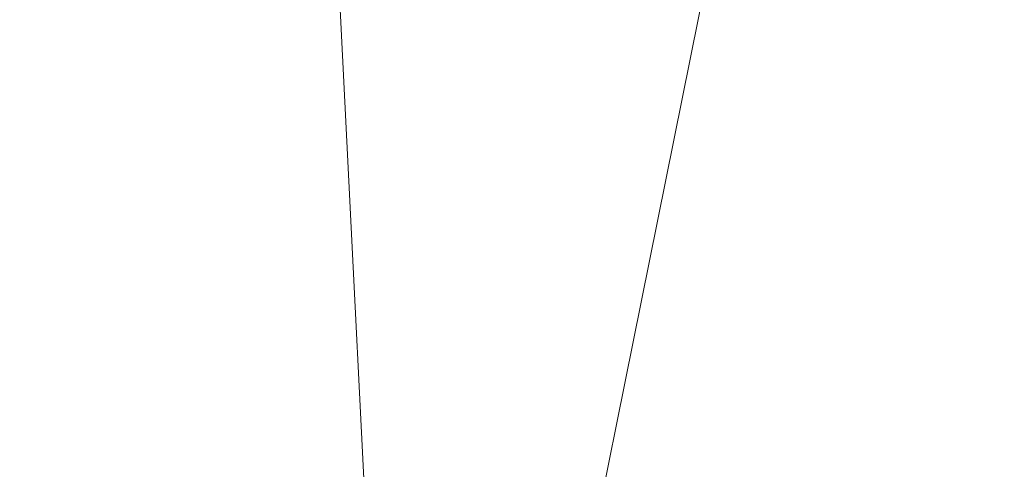
# Model space of a CAD drawing. Units: inches. Extents: x 0 to 204, y 0 to 264.
# Drawn here: x 89 to 90, y 160 to 161 of the extents above; entities that cross this region are included whole.
import ezdxf

# ---------------------------------------------------------------- set-up
doc = ezdxf.new("R2010")
doc.units = ezdxf.units.IN
doc.header["$MEASUREMENT"] = 0
doc.layers.get('0').update_dxf_attribs({"color": 10})

# ---------------------------------------------------------------- blocks, each defined once
blk = doc.blocks.new('760SWIV4P-3D')
at = {"lineweight": 18}
for points, invisible_edges in [([(-8.424, -7.5401, -0.0322), (-0.4419, 0.4419, 0.3576), (-0.4419, 0.4419), (-8.424, -7.5401, -0.2822)], 8), ([(0.4419, -0.4419), (0.4419, -0.4419, 0.3576), (-7.5401, -8.424, -0.0322), (-7.5401, -8.424, -0.2822)], 4)]:
    blk.add_3dface(points, dxfattribs=dict(at, invisible_edges=invisible_edges))
for points in [[(0.4419, -0.4419), (-7.5401, -8.424, -0.2822), (-8.424, -7.5401, -0.2822), (-0.4419, 0.4419)], [(-8.424, -7.5401, -0.0322), (-7.5401, -8.424, -0.0322), (0.4419, -0.4419, 0.3576), (-0.4419, 0.4419, 0.3576)]]:
    blk.add_3dface(points, dxfattribs=at)
mesh = blk.add_polyface(dxfattribs=at)
corners = [(-14.5206, 7.4016, 15.4942), (-14.5206, -13.0084, 15.7045), (-0.0206, -13.0023, 15.7043), (-0.0206, -10.0893, 15.5975), (-0.0206, -7.1763, 15.4908), (-0.0206, -4.2634, 15.384), (-0.0206, -1.3504, 15.2772), (-0.0206, 1.5626, 15.1704), (-0.0206, 4.4755, 15.0636), (-0.0206, 7.3885, 14.9568), (-2.5899, 7.3908, 15.052), (-5.1592, 7.3931, 15.1473), (-7.7285, 7.3955, 15.2425), (-9.9926, 7.3975, 15.3264), (-12.2566, 7.3996, 15.4103), (-14.5206, -1.2015, 15.5829), (-6.1326, -13.0049, 15.7044), (-7.2146, -2.8052, 15.4639), (-10.5051, 1.2715, 15.4532), (-14.5206, -7.105, 15.6437), (-11.4646, -13.0071, 15.7045), (-11.0648, -4.2912, 15.56)]
mesh.append_faces([[corners[k] for k in face] for face in [(4, 16, 3), (8, 10, 7), (19, 21, 15), (5, 17, 4), (14, 18, 13)]], dxfattribs={"vtx0": -1, "vtx1": -1})
mesh.append_faces([[corners[k] for k in face] for face in [(15, 21, 18), (16, 4, 17), (12, 18, 17), (18, 21, 17), (7, 11, 17), (20, 21, 19), (21, 16, 17)]], dxfattribs={"vtx0": -1, "vtx1": -1, "vtx2": -1})
mesh.append_faces([[corners[k] for k in face] for face in [(21, 20, 16), (17, 11, 12), (18, 12, 13), (7, 10, 11), (18, 14, 0)]], dxfattribs={"vtx0": -1, "vtx2": -1})
mesh.append_faces([[corners[k] for k in face] for face in [(2, 3, 16)]], dxfattribs={"vtx1": -1})
mesh.append_faces([[corners[k] for k in face] for face in [(6, 7, 17), (0, 15, 18), (5, 6, 17)]], dxfattribs={"vtx1": -1, "vtx2": -1})
mesh.append_faces([[corners[k] for k in face] for face in [(8, 9, 10), (19, 1, 20)]], dxfattribs={"vtx2": -1})
mesh = blk.add_polyface(dxfattribs=at)
corners = [(14.4794, 7.3702, 14.207), (14.4794, -13.0328, 14.7048), (-0.0206, -13.0328, 14.7048), (-14.5206, -13.0328, 14.7048), (-14.5206, 7.3702, 14.207), (-0.0206, 7.3702, 14.207)]
mesh.append_faces([[corners[k] for k in face] for face in [(2, 5, 1)]], dxfattribs={"vtx0": -1, "vtx1": -1})
mesh.append_faces([[corners[k] for k in face] for face in [(4, 5, 3)]], dxfattribs={"vtx1": -1})
mesh.append_faces([[corners[k] for k in face] for face in [(2, 3, 5)]], dxfattribs={"vtx1": -1, "vtx2": -1})
mesh.append_faces([[corners[k] for k in face] for face in [(5, 0, 1)]], dxfattribs={"vtx2": -1})

msp = doc.modelspace()

# ---------------------------------------------------------------- linework, layer by layer
at = {"lineweight": 18, "invisible_edges": 15}
for points in [[(93.8526, 161.85474, 29.75216), (92.71852, 161.98864, 29.53145), (89.50428, 160.56131, 29.75915)], [(89.79162, 160.36644, 29.90157), (94.16186, 161.49214, 29.91531), (93.8526, 161.85474, 29.75216)], [(94.16186, 161.49214, 29.91531), (89.79162, 160.36644, 29.90157), (92.89274, 160.65827, 30)], [(90.39502, 160.91169, 32.46676), (90.82365, 161.29132, 34.04876), (89.28086, 160.64337, 33.11712)], [(89.15515, 161.12028, 34.12272), (89.16268, 161.00738, 32.67904), (89.22758, 160.79858, 32.73773)], [(89.15515, 161.12028, 34.12272), (89.22758, 160.79858, 32.73773), (89.20299, 160.96731, 34.18309)], [(89.13223, 161.08204, 28.60494), (89.21269, 160.88338, 27.39246), (89.20169, 160.86244, 28.52894)], [(89.20169, 160.86244, 28.52894), (89.15591, 160.9774, 29.87218), (89.13223, 161.08204, 28.60494)], [(89.13223, 161.08204, 28.60494), (89.15387, 161.07283, 27.36558), (89.21269, 160.88338, 27.39246)], [(89.20176, 161.00149, 26.25), (89.21269, 160.88338, 27.39246), (89.15387, 161.07283, 27.36558)], [(90.28005, 161.04521, 33.11478), (90.13563, 161.02299, 33.26067), (90.22856, 160.85044, 31.85641)], [(91.46265, 160.92122, 29.9883), (91.30504, 161.03017, 31.42401), (90.33721, 160.65355, 30.56459)], [(90.39502, 160.91169, 32.46676), (90.33721, 160.65355, 30.56459), (91.30504, 161.03017, 31.42401)], [(90.22856, 160.85044, 31.85641), (90.13563, 161.02299, 33.26067), (90.04177, 160.92718, 32.83231)], [(89.16268, 161.00738, 32.67904), (89.15454, 160.98941, 31.34855), (89.20439, 160.82597, 31.22974)], [(89.22399, 160.7777, 31.8821), (89.16268, 161.00738, 32.67904), (89.20439, 160.82597, 31.22974)], [(89.16268, 161.00738, 32.67904), (89.22399, 160.7777, 31.8821), (89.22758, 160.79858, 32.73773)], [(90.45929, 160.92277, 30.34754), (90.37226, 161.00432, 31.54923), (90.41691, 160.88777, 31.40331)], [(89.2122, 160.79426, 30.15726), (89.20439, 160.82597, 31.22974), (89.15454, 160.98941, 31.34855)], [(89.15591, 160.9774, 29.87218), (89.2122, 160.79426, 30.15726), (89.15454, 160.98941, 31.34855)], [(89.15591, 160.9774, 29.87218), (89.20169, 160.86244, 28.52894), (89.2122, 160.79426, 30.15726)], [(89.52731, 160.97732, 34.11483), (89.3496, 160.94783, 34.10455), (89.53999, 160.80549, 33.06625)], [(89.65503, 160.8734, 33.26796), (89.75016, 160.96675, 33.65379), (89.52731, 160.97732, 34.11483)], [(89.52731, 160.97732, 34.11483), (89.53999, 160.80549, 33.06625), (89.65503, 160.8734, 33.26796)], [(89.28086, 160.64356, 33.11709), (89.20299, 160.96731, 34.18309), (89.22758, 160.79858, 32.73773)], [(89.3946, 160.94632, 24.1875), (89.39692, 160.95851, 24), (89.41453, 160.885, 23.82325)], [(89.87586, 160.78922, 32.23153), (89.75016, 160.96675, 33.65379), (89.65503, 160.8734, 33.26796)], [(89.87586, 160.78922, 32.23153), (89.89582, 160.96731, 33.38178), (89.75016, 160.96675, 33.65379)], [(89.89582, 160.96731, 33.38178), (89.87586, 160.78922, 32.23153), (90.04177, 160.92718, 32.83231)], [(89.42753, 160.87785, 24.01061), (89.3946, 160.94632, 24.1875), (89.41453, 160.885, 23.82325)], [(89.3946, 160.94632, 24.1875), (89.42753, 160.87785, 24.01061), (89.41316, 160.93329, 24.375)], [(89.42753, 160.87785, 24.01061), (89.46379, 160.8681, 24.14052), (89.41316, 160.93329, 24.375)], [(89.46755, 160.91398, 24.45488), (89.41316, 160.93329, 24.375), (89.46379, 160.8681, 24.14052)], [(90.04177, 160.92718, 32.83231), (89.87586, 160.78922, 32.23153), (90.06136, 160.77131, 31.64282)], [(90.06136, 160.77131, 31.64282), (90.22856, 160.85044, 31.85641), (90.04177, 160.92718, 32.83231)], [(89.33388, 160.44031, 31.40612), (90.33721, 160.65355, 30.56459), (90.39502, 160.91169, 32.46676)], [(89.46755, 160.91398, 24.45488), (89.46379, 160.8681, 24.14052), (89.51951, 160.8812, 24.276)], [(91.46265, 160.92122, 29.9883), (90.33721, 160.65355, 30.56459), (90.8391, 160.65234, 28.76992)], [(89.41453, 160.885, 23.82325), (89.41649, 160.89829, 23.64225), (89.43409, 160.82474, 23.46338)], [(89.27002, 160.69531, 27.47491), (89.20169, 160.86244, 28.52894), (89.21269, 160.88338, 27.39246)], [(89.25999, 160.81586, 26.25), (89.27002, 160.69531, 27.47491), (89.21269, 160.88338, 27.39246)], [(89.41453, 160.885, 23.82325), (89.43409, 160.82474, 23.46338), (89.44688, 160.81676, 23.64225)], [(89.44688, 160.81676, 23.64225), (89.42753, 160.87785, 24.01061), (89.41453, 160.885, 23.82325)], [(90.26911, 160.6876, 30.2447), (90.41691, 160.88777, 31.40331), (90.22856, 160.85044, 31.85641)], [(89.42753, 160.87785, 24.01061), (89.49354, 160.79853, 23.74645), (89.46379, 160.8681, 24.14052)], [(89.49354, 160.79853, 23.74645), (89.42753, 160.87785, 24.01061), (89.44688, 160.81676, 23.64225)], [(89.46379, 160.8681, 24.14052), (89.49354, 160.79853, 23.74645), (89.54017, 160.81511, 23.88375)], [(89.65503, 160.8734, 33.26796), (89.53999, 160.80549, 33.06625), (89.67465, 160.74043, 32.33591)], [(89.87586, 160.78922, 32.23153), (89.65503, 160.8734, 33.26796), (89.67465, 160.74043, 32.33591)], [(89.26225, 160.65867, 28.80963), (89.2122, 160.79426, 30.15726), (89.20169, 160.86244, 28.52894)], [(89.20169, 160.86244, 28.52894), (89.27002, 160.69531, 27.47491), (89.26225, 160.65867, 28.80963)], [(90.22856, 160.85044, 31.85641), (90.06136, 160.77131, 31.64282), (90.12455, 160.67979, 30.63974)], [(90.22856, 160.85044, 31.85641), (90.12455, 160.67979, 30.63974), (90.26911, 160.6876, 30.2447)], [(89.43409, 160.82474, 23.46338), (89.43605, 160.83808, 23.2845), (89.45564, 160.75954, 23.10563)], [(89.20439, 160.82597, 31.22974), (89.2122, 160.79426, 30.15726), (89.25928, 160.64371, 30.82989)], [(89.22399, 160.7777, 31.8821), (89.20439, 160.82597, 31.22974), (89.25928, 160.64371, 30.82989)], [(89.43409, 160.82474, 23.46338), (89.46211, 160.76471, 23.31333), (89.44688, 160.81676, 23.64225)], [(89.45564, 160.75954, 23.10563), (89.46211, 160.76471, 23.31333), (89.43409, 160.82474, 23.46338)], [(89.65666, 160.60956, 31.35077), (89.53999, 160.80549, 33.06625), (89.40515, 160.77076, 33.11478)], [(89.49354, 160.79853, 23.74645), (89.44688, 160.81676, 23.64225), (89.49652, 160.73505, 23.31216)], [(89.44688, 160.81676, 23.64225), (89.46211, 160.76471, 23.31333), (89.49652, 160.73505, 23.31216)], [(89.65666, 160.60956, 31.35077), (89.67465, 160.74043, 32.33591), (89.53999, 160.80549, 33.06625)], [(90.38077, 160.64817, 29.31311), (90.48534, 160.80905, 30.54757), (90.26911, 160.6876, 30.2447)], [(89.26225, 160.65867, 28.80963), (89.2676, 160.62, 29.73907), (89.2122, 160.79426, 30.15726)], [(89.25928, 160.64371, 30.82989), (89.2122, 160.79426, 30.15726), (89.2676, 160.62, 29.73907)], [(89.22399, 160.7777, 31.8821), (89.2797, 160.58903, 31.57002), (89.22758, 160.79858, 32.73773)], [(89.22758, 160.79858, 32.73773), (89.2797, 160.58903, 31.57002), (89.28086, 160.64356, 33.11709)], [(89.49354, 160.79853, 23.74645), (89.52093, 160.74794, 23.4674), (89.56083, 160.74901, 23.4915)], [(89.49354, 160.79853, 23.74645), (89.49652, 160.73505, 23.31216), (89.52093, 160.74794, 23.4674)], [(89.2797, 160.58903, 31.57002), (89.22399, 160.7777, 31.8821), (89.25928, 160.64371, 30.82989)], [(89.45562, 160.77787, 22.92675), (89.48584, 160.67002, 22.62135), (89.45564, 160.75954, 23.10563)], [(89.67465, 160.74043, 32.33591), (89.82193, 160.62436, 31.01998), (89.87586, 160.78922, 32.23153)], [(89.87586, 160.78922, 32.23153), (89.82193, 160.62436, 31.01998), (89.98247, 160.65115, 30.797)], [(90.06136, 160.77131, 31.64282), (89.87586, 160.78922, 32.23153), (89.98247, 160.65115, 30.797)], [(89.49314, 160.68877, 22.92675), (89.46211, 160.76471, 23.31333), (89.45564, 160.75954, 23.10563)], [(89.46211, 160.76471, 23.31333), (89.49314, 160.68877, 22.92675), (89.49652, 160.73505, 23.31216)], [(89.98247, 160.65115, 30.797), (90.12455, 160.67979, 30.63974), (90.06136, 160.77131, 31.64282)], [(89.45564, 160.75954, 23.10563), (89.48584, 160.67002, 22.62135), (89.49314, 160.68877, 22.92675)], [(89.53583, 160.70105, 23.18827), (89.52093, 160.74794, 23.4674), (89.49652, 160.73505, 23.31216)], [(89.56083, 160.74901, 23.4915), (89.52093, 160.74794, 23.4674), (89.53583, 160.70105, 23.18827)], [(89.49314, 160.68877, 22.92675), (89.54252, 160.65742, 22.91517), (89.49652, 160.73505, 23.31216)], [(89.49652, 160.73505, 23.31216), (89.54252, 160.65742, 22.91517), (89.53583, 160.70105, 23.18827)], [(89.65666, 160.60956, 31.35077), (89.82193, 160.62436, 31.01998), (89.67465, 160.74043, 32.33591)], [(89.47518, 160.71766, 22.569), (89.5085, 160.59853, 22.176), (89.48584, 160.67002, 22.62135)], [(90.4168, 160.59855, 28.24983), (90.55377, 160.73033, 29.69184), (90.38077, 160.64817, 29.31311)], [(89.33724, 160.46622, 27.72553), (89.26225, 160.65867, 28.80963), (89.27002, 160.69531, 27.47491)], [(89.31823, 160.63022, 26.25), (89.33724, 160.46622, 27.72553), (89.27002, 160.69531, 27.47491)], [(89.52424, 160.62427, 22.61347), (89.49314, 160.68877, 22.92675), (89.48584, 160.67002, 22.62135)], [(89.52424, 160.62427, 22.61347), (89.54252, 160.65742, 22.91517), (89.49314, 160.68877, 22.92675)], [(89.54252, 160.65742, 22.91517), (89.58149, 160.68291, 23.09925), (89.53583, 160.70105, 23.18827)], [(90.12455, 160.67979, 30.63974), (90.25584, 160.58948, 29.0176), (90.26911, 160.6876, 30.2447)], [(90.38077, 160.64817, 29.31311), (90.26911, 160.6876, 30.2447), (90.25584, 160.58948, 29.0176)], [(90.4168, 160.59855, 28.24983), (90.5467, 160.61206, 27.51162), (90.65256, 160.69428, 27.97092)], [(90.08366, 160.57671, 29.61194), (90.12455, 160.67979, 30.63974), (89.98247, 160.65115, 30.797)], [(90.08366, 160.57671, 29.61194), (90.25584, 160.58948, 29.0176), (90.12455, 160.67979, 30.63974)], [(89.33724, 160.46622, 27.72553), (89.3254, 160.44327, 29.27123), (89.26225, 160.65867, 28.80963)], [(89.2676, 160.62, 29.73907), (89.26225, 160.65867, 28.80963), (89.3254, 160.44327, 29.27123)], [(89.48584, 160.67002, 22.62135), (89.5085, 160.59853, 22.176), (89.53096, 160.56187, 22.14127)], [(89.52424, 160.62427, 22.61347), (89.48584, 160.67002, 22.62135), (89.53096, 160.56187, 22.14127)], [(89.5085, 160.59853, 22.176), (89.49475, 160.65744, 22.21125), (89.51733, 160.56839, 21.93205)], [(89.54252, 160.65742, 22.91517), (89.52424, 160.62427, 22.61347), (89.57064, 160.5876, 22.51088)], [(89.54252, 160.65742, 22.91517), (89.57064, 160.5876, 22.51088), (89.60215, 160.61682, 22.707)], [(89.25928, 160.64371, 30.82989), (89.32082, 160.44393, 30.36097), (89.2797, 160.58903, 31.57002)], [(89.25928, 160.64371, 30.82989), (89.3254, 160.44327, 29.27123), (89.32082, 160.44393, 30.36097)], [(89.3254, 160.44327, 29.27123), (89.25928, 160.64371, 30.82989), (89.2676, 160.62, 29.73907)], [(90.8391, 160.65234, 28.76992), (90.33721, 160.65355, 30.56459), (89.3869, 160.23725, 29.69512)], [(90.90622, 160.51138, 26.25), (90.8391, 160.65234, 28.76992), (89.44599, 160.14587, 27.77498)], [(89.82193, 160.62436, 31.01998), (89.93109, 160.55792, 29.97422), (89.98247, 160.65115, 30.797)], [(89.93109, 160.55792, 29.97422), (90.08366, 160.57671, 29.61194), (89.98247, 160.65115, 30.797)], [(90.38077, 160.64817, 29.31311), (90.25584, 160.58948, 29.0176), (90.4168, 160.59855, 28.24983)], [(89.52424, 160.62427, 22.61347), (89.54822, 160.56387, 22.27736), (89.57064, 160.5876, 22.51088)], [(89.53096, 160.56187, 22.14127), (89.54822, 160.56387, 22.27736), (89.52424, 160.62427, 22.61347)], [(89.75202, 160.52539, 30.2447), (89.82193, 160.62436, 31.01998), (89.65666, 160.60956, 31.35077)], [(89.82193, 160.62436, 31.01998), (89.75202, 160.52539, 30.2447), (89.93109, 160.55792, 29.97422)], [(89.49098, 160.49713, 30.54757), (89.63605, 160.46487, 29.96834), (89.65666, 160.60956, 31.35077)], [(89.51733, 160.56839, 21.93205), (89.53739, 160.52527, 21.85656), (89.5085, 160.59853, 22.176)], [(89.53739, 160.52527, 21.85656), (89.53096, 160.56187, 22.14127), (89.5085, 160.59853, 22.176)], [(89.63605, 160.46487, 29.96834), (89.75202, 160.52539, 30.2447), (89.65666, 160.60956, 31.35077)], [(90.28747, 160.54431, 27.92069), (90.4168, 160.59855, 28.24983), (90.25584, 160.58948, 29.0176)], [(90.28747, 160.54431, 27.92069), (90.42003, 160.5639, 27.17062), (90.4168, 160.59855, 28.24983)], [(90.4168, 160.59855, 28.24983), (90.42003, 160.5639, 27.17062), (90.5467, 160.61206, 27.51162)], [(90.42003, 160.5639, 27.17062), (90.55663, 160.59716, 26.25), (90.5467, 160.61206, 27.51162)], [(89.33388, 160.44051, 31.40609), (89.2797, 160.58903, 31.57002), (89.32082, 160.44393, 30.36097)], [(89.51431, 160.59723, 21.8535), (89.53208, 160.52323, 21.67463), (89.51733, 160.56839, 21.93205)], [(89.54822, 160.56387, 22.27736), (89.59328, 160.51291, 22.0643), (89.57064, 160.5876, 22.51088)], [(89.57064, 160.5876, 22.51088), (89.59328, 160.51291, 22.0643), (89.6228, 160.55072, 22.31475)], [(90.13713, 160.51699, 28.38181), (90.25584, 160.58948, 29.0176), (90.08366, 160.57671, 29.61194)], [(90.28747, 160.54431, 27.92069), (90.25584, 160.58948, 29.0176), (90.13713, 160.51699, 28.38181)], [(89.51733, 160.56839, 21.93205), (89.53208, 160.52323, 21.67463), (89.53739, 160.52527, 21.85656)], [(90.08366, 160.57671, 29.61194), (89.92409, 160.48249, 28.97048), (90.13713, 160.51699, 28.38181)], [(90.08366, 160.57671, 29.61194), (89.93109, 160.55792, 29.97422), (89.92409, 160.48249, 28.97048)], [(89.53096, 160.56187, 22.14127), (89.5603, 160.51181, 21.94271), (89.54822, 160.56387, 22.27736)], [(89.53096, 160.56187, 22.14127), (89.53739, 160.52527, 21.85656), (89.5603, 160.51181, 21.94271)], [(89.5603, 160.51181, 21.94271), (89.59328, 160.51291, 22.0643), (89.54822, 160.56387, 22.27736)], [(89.75202, 160.52539, 30.2447), (89.92409, 160.48249, 28.97048), (89.93109, 160.55792, 29.97422)], [(90.42003, 160.5639, 27.17062), (90.28747, 160.54431, 27.92069), (90.36192, 160.53608, 26.25)], [(90.18715, 160.49348, 27.28924), (90.28747, 160.54431, 27.92069), (90.13713, 160.51699, 28.38181)], [(90.28747, 160.54431, 27.92069), (90.18715, 160.49348, 27.28924), (90.36192, 160.53608, 26.25)], [(89.53387, 160.53702, 21.49575), (89.55626, 160.4523, 21.31688), (89.53208, 160.52323, 21.67463)], [(89.53739, 160.52527, 21.85656), (89.53208, 160.52323, 21.67463), (89.56637, 160.46722, 21.62088)], [(89.53739, 160.52527, 21.85656), (89.56637, 160.46722, 21.62088), (89.5603, 160.51181, 21.94271)], [(89.63605, 160.46487, 29.96834), (89.77923, 160.44844, 29.14965), (89.75202, 160.52539, 30.2447)], [(89.92409, 160.48249, 28.97048), (89.75202, 160.52539, 30.2447), (89.77923, 160.44844, 29.14965)], [(89.55626, 160.4523, 21.31688), (89.56637, 160.46722, 21.62088), (89.53208, 160.52323, 21.67463)], [(89.5603, 160.51181, 21.94271), (89.60628, 160.45771, 21.72638), (89.59328, 160.51291, 22.0643)], [(89.60628, 160.45771, 21.72638), (89.5603, 160.51181, 21.94271), (89.56637, 160.46722, 21.62088)], [(89.59328, 160.51291, 22.0643), (89.60628, 160.45771, 21.72638), (89.64346, 160.48462, 21.9225)], [(89.92409, 160.48249, 28.97048), (90.00812, 160.4448, 27.56961), (90.13713, 160.51699, 28.38181)], [(90.00812, 160.4448, 27.56961), (90.18715, 160.49348, 27.28924), (90.13713, 160.51699, 28.38181)], [(89.92409, 160.48249, 28.97048), (89.77923, 160.44844, 29.14965), (89.78179, 160.39479, 28.14626)], [(89.88699, 160.40217, 27.40377), (89.92409, 160.48249, 28.97048), (89.78179, 160.39479, 28.14626)], [(89.92409, 160.48249, 28.97048), (89.88699, 160.40217, 27.40377), (90.00812, 160.4448, 27.56961)], [(90.16721, 160.475, 26.25), (90.18715, 160.49348, 27.28924), (90.00812, 160.4448, 27.56961)], [(89.33724, 160.46622, 27.72553), (89.37697, 160.31509, 28.20545), (89.3254, 160.44327, 29.27123)], [(89.39439, 160.31414, 27.22149), (89.37697, 160.31509, 28.20545), (89.33724, 160.46622, 27.72553)], [(89.37646, 160.44458, 26.25), (89.39439, 160.31414, 27.22149), (89.33724, 160.46622, 27.72553)], [(89.65262, 160.39421, 28.91942), (89.63605, 160.46487, 29.96834), (89.51959, 160.40592, 29.69184)], [(89.57241, 160.39922, 20.94188), (89.55626, 160.4523, 21.31688), (89.55344, 160.47681, 21.138)], [(89.55626, 160.4523, 21.31688), (89.60129, 160.38437, 21.18331), (89.56637, 160.46722, 21.62088)], [(89.56637, 160.46722, 21.62088), (89.63341, 160.38993, 21.33413), (89.60628, 160.45771, 21.72638)], [(89.63341, 160.38993, 21.33413), (89.56637, 160.46722, 21.62088), (89.60129, 160.38437, 21.18331)], [(89.63605, 160.46487, 29.96834), (89.65262, 160.39421, 28.91942), (89.77923, 160.44844, 29.14965)], [(89.55626, 160.4523, 21.31688), (89.57241, 160.39922, 20.94188), (89.58815, 160.37659, 21.00691)], [(89.55626, 160.4523, 21.31688), (89.58815, 160.37659, 21.00691), (89.60129, 160.38437, 21.18331)], [(89.60628, 160.45771, 21.72638), (89.63341, 160.38993, 21.33413), (89.66412, 160.41852, 21.53025)], [(89.3254, 160.44327, 29.27123), (89.3869, 160.23745, 29.69508), (89.32082, 160.44393, 30.36097)], [(89.3254, 160.44327, 29.27123), (89.37697, 160.31509, 28.20545), (89.3869, 160.23745, 29.69508)], [(89.78179, 160.39479, 28.14626), (89.77923, 160.44844, 29.14965), (89.65262, 160.39421, 28.91942)], [(89.9725, 160.41392, 26.25), (90.00812, 160.4448, 27.56961), (89.88699, 160.40217, 27.40377)], [(89.57489, 160.41079, 20.74575), (89.59566, 160.32876, 20.54963), (89.57241, 160.39922, 20.94188)], [(89.9725, 160.41392, 26.25), (89.88699, 160.40217, 27.40377), (89.7668, 160.35999, 27.21739)], [(89.66623, 160.3539, 28.03489), (89.65262, 160.39421, 28.91942), (89.53874, 160.34489, 27.97092)], [(89.57241, 160.39922, 20.94188), (89.61357, 160.32052, 20.74575), (89.58815, 160.37659, 21.00691)], [(89.61357, 160.32052, 20.74575), (89.57241, 160.39922, 20.94188), (89.59566, 160.32876, 20.54963)], [(89.66623, 160.3539, 28.03489), (89.78179, 160.39479, 28.14626), (89.65262, 160.39421, 28.91942)], [(89.66623, 160.3539, 28.03489), (89.7668, 160.35999, 27.21739), (89.78179, 160.39479, 28.14626)], [(89.78179, 160.39479, 28.14626), (89.7668, 160.35999, 27.21739), (89.88699, 160.40217, 27.40377)], [(89.61357, 160.32052, 20.74575), (89.60129, 160.38437, 21.18331), (89.58815, 160.37659, 21.00691)], [(89.65047, 160.32522, 20.94188), (89.63341, 160.38993, 21.33413), (89.60129, 160.38437, 21.18331)], [(89.61357, 160.32052, 20.74575), (89.65047, 160.32522, 20.94188), (89.60129, 160.38437, 21.18331)], [(89.63341, 160.38993, 21.33413), (89.65047, 160.32522, 20.94188), (89.68478, 160.35243, 21.138)], [(89.54993, 160.3092, 26.96459), (89.76519, 160.34889, 26.25), (89.7668, 160.35999, 27.21739)], [(89.54993, 160.3092, 26.96459), (89.7668, 160.35999, 27.21739), (89.66623, 160.3539, 28.03489)], [(89.61962, 160.25497, 20.1106), (89.59566, 160.32876, 20.54963), (89.59634, 160.34477, 20.3535)], [(89.63265, 160.25648, 20.35057), (89.61357, 160.32052, 20.74575), (89.59566, 160.32876, 20.54963)], [(89.61962, 160.25497, 20.1106), (89.63265, 160.25648, 20.35057), (89.59566, 160.32876, 20.54963)], [(89.65047, 160.32522, 20.94188), (89.61357, 160.32052, 20.74575), (89.66611, 160.2579, 20.52716)], [(89.61357, 160.32052, 20.74575), (89.63265, 160.25648, 20.35057), (89.66611, 160.2579, 20.52716)], [(89.66611, 160.2579, 20.52716), (89.70544, 160.28633, 20.74575), (89.65047, 160.32522, 20.94188)], [(89.43991, 160.15538, 27.97254), (89.37697, 160.31509, 28.20545), (89.39439, 160.31414, 27.22149)], [(89.46309, 160.1195, 27.21955), (89.39439, 160.31414, 27.22149), (89.43469, 160.25894, 26.25)], [(89.61779, 160.27875, 19.96125), (89.64804, 160.1715, 19.66705), (89.61962, 160.25497, 20.1106)], [(89.69189, 160.19211, 20.14733), (89.66611, 160.2579, 20.52716), (89.63265, 160.25648, 20.35057)], [(89.66611, 160.2579, 20.52716), (89.69189, 160.19211, 20.14733), (89.7261, 160.22023, 20.3535)], [(89.63265, 160.25648, 20.35057), (89.61962, 160.25497, 20.1106), (89.66081, 160.18451, 19.96125)], [(89.66081, 160.18451, 19.96125), (89.61962, 160.25497, 20.1106), (89.64804, 160.1715, 19.66705)], [(89.63265, 160.25648, 20.35057), (89.66081, 160.18451, 19.96125), (89.69189, 160.19211, 20.14733)]]:
    msp.add_3dface(points, dxfattribs=at)

# ---------------------------------------------------------------- block references
msp.add_blockref('760SWIV4P-3D', (96.74565, 161.57283, 0.2943))

doc.saveas('drawing.dxf')
